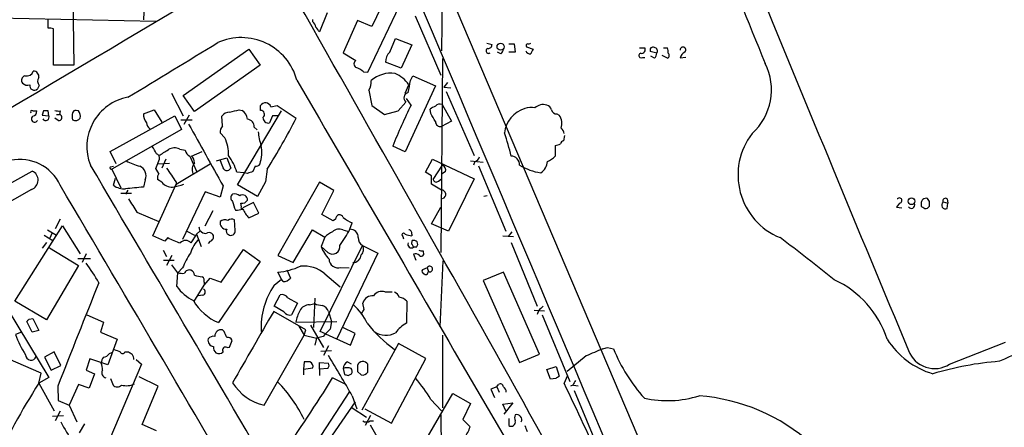
# Model space of a CAD drawing. Extents: x 2 to 1050, y 1154 to 2032.
# Drawn here: x 398 to 538, y 1789 to 1847 of the extents above; entities that cross this region are included whole.
import ezdxf

# ---------------------------------------------------------------- set-up
doc = ezdxf.new("R2010")
doc.units = 0
doc.header["$MEASUREMENT"] = 0
doc.layers.add('MAIN', color=5, linetype='CONTINUOUS')

msp = doc.modelspace()

# ---------------------------------------------------------------- linework, layer by layer
at = {"layer": 'MAIN'}
for p, q in [((425.196, 1930.3721), (498.6867, 1757.4828)), ((416.052, 1858.5748), (415.544, 1846.8061)), ((405.4687, 1854.5954), (405.638, 1840.3714)), ((458.1313, 1853.3254), (457.962, 1842.4034)), ((447.4633, 1839.3554), (452.4587, 1849.8541)), ((450.4267, 1850.7854), (448.056, 1845.8748)), ((393.0227, 1847.1448), (417.322, 1846.6368)), ((401.9973, 1845.6208), (401.9973, 1846.8061)), ((439.674, 1846.5521), (439.674, 1846.8908)), ((441.706, 1847.8221), (440.6053, 1845.1128)), ((446.024, 1846.7214), (443.992, 1842.1494)), ((448.056, 1845.8748), (446.024, 1846.7214)), ((454.2367, 1847.3988), (457.8773, 1838.9321)), ((402.7593, 1840.3714), (402.7593, 1845.5361)), ((450.596, 1842.2341), (451.4427, 1844.1814)), ((451.4427, 1844.1814), (453.7287, 1843.2501)), ((421.2167, 1836.0534), (430.53, 1842.6574)), ((430.53, 1842.6574), (432.1387, 1840.3714)), ((453.7287, 1843.2501), (452.2047, 1839.9481)), ((464.3967, 1843.5041), (465.1587, 1843.3348)), ((467.5293, 1843.4194), (468.2913, 1843.4194)), ((468.2913, 1843.4194), (468.4607, 1842.2341)), ((470.0693, 1842.9961), (471.0007, 1842.6574)), ((486.156, 1842.8268), (486.918, 1842.8268)), ((489.5427, 1842.8268), (490.1353, 1842.8268)), ((443.992, 1842.1494), (445.77, 1841.0488)), ((458.1313, 1841.3028), (457.8773, 1813.7014)), ((466.4287, 1841.9801), (465.9207, 1842.2341)), ((468.4607, 1842.2341), (467.5293, 1842.2341)), ((486.5793, 1841.4721), (486.918, 1841.4721)), ((488.6113, 1842.0648), (487.68, 1842.3188)), ((488.2727, 1841.3874), (487.7647, 1841.6414)), ((490.1353, 1841.3874), (489.3733, 1841.7261)), ((492.76, 1841.4721), (491.9133, 1841.3874)), ((405.638, 1840.3714), (402.7593, 1840.3714)), ((432.1387, 1840.3714), (422.8253, 1833.7674)), ((452.2047, 1839.9481), (450.0033, 1840.7948)), ((446.8707, 1839.4401), (447.4633, 1839.3554)), ((453.5593, 1838.1701), (453.898, 1838.8474)), ((453.898, 1838.8474), (457.1153, 1837.4081)), ((400.7273, 1837.4928), (400.4733, 1836.9848)), ((452.7973, 1836.3921), (453.3053, 1837.5774)), ((457.1153, 1837.4081), (452.7973, 1828.0101)), ((458.8087, 1837.9161), (458.3007, 1837.2388)), ((458.3007, 1837.2388), (459.3167, 1837.1541)), ((419.5233, 1836.3921), (421.2167, 1833.1748)), ((422.8253, 1833.7674), (421.2167, 1836.0534)), ((447.6327, 1836.8154), (448.056, 1834.6141)), ((453.644, 1834.6988), (452.9667, 1835.6301)), ((458.6393, 1836.6461), (462.6187, 1827.5021)), ((432.2233, 1833.9368), (432.2233, 1834.6141)), ((433.6627, 1834.4448), (434.594, 1834.6141)), ((434.594, 1834.6141), (437.3033, 1832.8361)), ((448.056, 1834.6141), (449.834, 1833.3441)), ((451.7813, 1833.8521), (452.882, 1835.1221)), ((456.438, 1833.5134), (456.3533, 1834.1061)), ((458.0467, 1834.7834), (459.4013, 1832.4128)), ((399.796, 1833.8521), (400.3887, 1833.8521)), ((401.32, 1833.8521), (401.1507, 1833.2594)), ((401.1507, 1833.2594), (402.082, 1833.1748)), ((402.082, 1833.1748), (401.9973, 1833.8521)), ((403.4367, 1832.4974), (402.9287, 1832.8361)), ((403.1827, 1833.3441), (403.606, 1833.3441)), ((403.6907, 1833.8521), (403.606, 1833.3441)), ((406.3153, 1833.8521), (405.9767, 1833.9368)), ((410.8027, 1828.0948), (420.0313, 1833.1748)), ((415.544, 1833.4288), (417.068, 1834.0214)), ((417.068, 1834.0214), (418.1687, 1832.2434)), ((420.0313, 1833.1748), (420.9627, 1831.2274)), ((422.0633, 1833.2594), (421.3013, 1831.9048)), ((426.8047, 1831.7354), (426.72, 1833.0901)), ((428.9213, 1823.3534), (435.1867, 1833.8521)), ((429.1753, 1834.0214), (429.5987, 1833.9368)), ((433.9167, 1833.1748), (433.4933, 1832.1588)), ((434.7633, 1833.1748), (433.9167, 1833.1748)), ((449.834, 1833.3441), (451.7813, 1833.8521)), ((474.3873, 1833.4288), (474.726, 1833.2594)), ((420.878, 1832.5821), (422.4867, 1832.5821)), ((431.292, 1831.5661), (431.7153, 1831.1428)), ((459.4013, 1832.4128), (457.962, 1831.6508)), ((420.9627, 1831.2274), (411.0567, 1825.5548)), ((427.1433, 1830.0421), (426.466, 1830.7194)), ((475.488, 1830.3808), (475.3187, 1829.6188)), ((452.7973, 1828.0101), (451.0193, 1828.8568)), ((474.1333, 1828.9414), (474.1333, 1827.4174)), ((411.6493, 1826.3168), (410.8027, 1828.0948)), ((420.7087, 1828.4334), (421.4707, 1828.2641)), ((422.148, 1827.4174), (422.656, 1826.2321)), ((422.402, 1827.4174), (423.926, 1828.0948)), ((425.958, 1826.7401), (427.3973, 1827.1634)), ((427.3973, 1827.1634), (427.99, 1825.7241)), ((410.8873, 1825.8934), (411.3107, 1825.9781)), ((417.322, 1825.6394), (417.83, 1826.9941)), ((417.576, 1826.3168), (419.2693, 1826.4014)), ((418.7613, 1826.9941), (418.1687, 1825.7241)), ((420.2007, 1823.4381), (425.0267, 1826.3168)), ((422.656, 1826.2321), (423.0793, 1825.3008)), ((426.8047, 1825.9781), (426.466, 1826.9094)), ((431.4613, 1825.9781), (431.1227, 1825.2161)), ((455.676, 1825.1314), (456.692, 1826.9941)), ((456.692, 1826.9941), (462.6187, 1824.2001)), ((456.7767, 1824.1154), (458.1313, 1826.1474)), ((462.1107, 1826.7401), (463.8887, 1826.5708)), ((462.7033, 1826.6554), (462.534, 1826.1474)), ((463.2113, 1826.0628), (467.106, 1816.7494)), ((388.62, 1819.0354), (399.7113, 1825.3008)), ((411.0567, 1825.5548), (412.3267, 1822.9301)), ((417.7453, 1824.9621), (417.322, 1825.6394)), ((429.8527, 1825.0468), (428.8367, 1825.1314)), ((430.3607, 1824.9621), (429.8527, 1825.0468)), ((433.1547, 1825.5548), (432.9007, 1823.7768)), ((456.5227, 1824.6234), (455.676, 1825.1314)), ((456.5227, 1823.4381), (456.5227, 1824.6234)), ((458.5547, 1825.2161), (458.0467, 1824.8774)), ((411.3107, 1823.2688), (411.5647, 1824.2848)), ((415.798, 1824.0308), (415.544, 1823.0148)), ((416.8987, 1816.0721), (420.2007, 1823.4381)), ((418.1687, 1823.6921), (417.576, 1824.1154)), ((420.2007, 1823.6921), (420.2007, 1823.2688)), ((426.8893, 1823.1841), (426.466, 1821.5754)), ((431.8, 1821.6601), (428.9213, 1823.3534)), ((432.9007, 1823.7768), (431.8, 1821.6601)), ((440.6053, 1823.6921), (434.6787, 1813.2781)), ((442.6373, 1822.5068), (440.6053, 1823.6921)), ((457.962, 1822.5914), (456.5227, 1823.4381)), ((457.5387, 1823.8614), (457.962, 1824.2001)), ((462.6187, 1824.2001), (458.978, 1816.7494)), ((399.6267, 1822.6761), (393.6153, 1819.2894)), ((413.8507, 1822.0834), (412.3267, 1822.0834)), ((413.3427, 1822.5914), (413.004, 1821.9988)), ((424.3493, 1822.3374), (421.132, 1815.5641)), ((426.466, 1821.5754), (424.3493, 1822.3374)), ((440.944, 1819.1201), (442.6373, 1822.5068)), ((464.4813, 1821.7448), (463.9733, 1821.6601)), ((429.514, 1820.2208), (429.4293, 1820.7288)), ((431.2073, 1820.8134), (429.6833, 1820.0514)), ((431.9693, 1819.2894), (431.2073, 1820.8134)), ((456.5227, 1817.7654), (457.8773, 1820.1361)), ((523.1553, 1820.7288), (522.732, 1820.1361)), ((522.732, 1820.1361), (523.494, 1820.0514)), ((522.8167, 1821.4061), (522.9013, 1821.4061)), ((526.2033, 1820.6441), (526.2033, 1820.3054)), ((527.3887, 1820.9828), (527.1347, 1821.4061)), ((529.336, 1820.8981), (530.0133, 1820.7288)), ((529.9287, 1821.3214), (530.0133, 1820.7288)), ((529.9287, 1819.9668), (530.0133, 1820.7288)), ((414.6127, 1819.4588), (417.7453, 1818.1041)), ((425.45, 1819.6281), (424.2647, 1817.4268)), ((430.53, 1818.6121), (431.9693, 1819.2894)), ((442.5527, 1818.1888), (440.944, 1819.1201)), ((397.256, 1806.7588), (404.0293, 1817.5114)), ((403.6907, 1818.4428), (403.0133, 1817.0881)), ((404.0293, 1817.5114), (406.5693, 1813.5321)), ((428.5827, 1816.8341), (428.498, 1818.3581)), ((442.8913, 1818.4428), (442.5527, 1818.1888)), ((444.9233, 1817.0034), (445.262, 1817.9348)), ((458.978, 1816.7494), (456.5227, 1817.7654)), ((401.4047, 1816.1568), (402.6747, 1815.3948)), ((401.9127, 1816.9188), (403.1827, 1816.1568)), ((402.5053, 1816.4108), (402.2513, 1815.7334)), ((418.592, 1815.3101), (416.8987, 1816.0721)), ((421.7247, 1816.7494), (422.8253, 1816.1568)), ((423.0793, 1816.3261), (422.3173, 1815.0561)), ((423.5873, 1816.7494), (423.0793, 1816.3261)), ((423.0793, 1816.3261), (423.7567, 1814.5481)), ((423.5873, 1816.8341), (424.0107, 1816.4954)), ((436.88, 1812.2621), (439.5893, 1816.9188)), ((439.5893, 1816.9188), (441.3673, 1815.9028)), ((441.3673, 1815.9028), (440.8593, 1814.5481)), ((443.9073, 1816.9188), (444.5847, 1816.7494)), ((452.4587, 1815.9874), (452.5433, 1815.6488)), ((453.7287, 1816.3261), (453.7287, 1816.0721)), ((466.6827, 1816.0721), (468.2067, 1815.9874)), ((467.9527, 1816.6648), (467.4447, 1815.9874)), ((401.7433, 1815.1408), (401.1507, 1814.2941)), ((419.0153, 1815.8181), (418.592, 1815.3101)), ((425.0267, 1815.3101), (424.7727, 1814.9714)), ((440.69, 1802.4408), (446.7013, 1814.7174)), ((441.7907, 1813.7014), (440.8593, 1814.5481)), ((446.7013, 1814.7174), (448.9027, 1813.6168)), ((453.7287, 1814.8868), (453.8133, 1815.3948)), ((467.868, 1815.1408), (471.5933, 1806.0814)), ((402.1667, 1814.3788), (406.3153, 1811.8388)), ((407.416, 1813.5321), (406.8233, 1812.2621)), ((418.338, 1814.0401), (418.846, 1813.1088)), ((419.608, 1813.2781), (418.846, 1811.8388)), ((426.6353, 1809.4681), (429.768, 1814.1248)), ((429.768, 1814.1248), (432.1387, 1812.4314)), ((434.6787, 1813.2781), (436.88, 1812.2621)), ((448.9027, 1813.6168), (443.0607, 1801.4248)), ((454.406, 1814.4634), (453.9827, 1814.4634)), ((453.9827, 1813.4474), (454.3213, 1812.6008)), ((455.3373, 1813.9554), (455.422, 1813.3628)), ((406.3153, 1811.8388), (401.7433, 1804.1341)), ((406.2307, 1812.8548), (408.0087, 1812.8548)), ((418.4227, 1812.6008), (419.9467, 1812.6008)), ((420.4547, 1810.8228), (419.608, 1811.9234)), ((432.1387, 1812.4314), (426.212, 1803.7108)), ((457.7927, 1803.1181), (458.216, 1812.5161)), ((392.5993, 1811.5848), (402.082, 1795.9214)), ((420.2853, 1808.8754), (420.4547, 1810.8228)), ((421.132, 1811.5001), (420.4547, 1810.8228)), ((435.1867, 1809.8914), (434.6787, 1810.9074)), ((435.9487, 1811.2461), (436.4567, 1810.0608)), ((441.3673, 1810.6534), (443.5687, 1808.7908)), ((443.6533, 1811.5848), (444.8387, 1811.5001)), ((455.93, 1811.5001), (455.2527, 1811.2461)), ((455.93, 1811.5001), (456.0993, 1810.9921)), ((456.0147, 1810.8228), (456.0993, 1810.9921)), ((466.7673, 1810.9074), (463.8887, 1809.7221)), ((471.932, 1799.2234), (466.7673, 1810.9074)), ((422.7407, 1806.6741), (424.18, 1809.0448)), ((424.18, 1809.0448), (425.0267, 1810.0608)), ((424.18, 1809.4681), (424.18, 1809.0448)), ((425.0267, 1810.0608), (426.6353, 1809.4681)), ((434.1707, 1809.0448), (435.1867, 1809.8914)), ((435.4407, 1809.5528), (435.1867, 1809.8914)), ((463.8887, 1809.7221), (469.0533, 1798.0381)), ((424.0107, 1807.6054), (423.3333, 1807.5208)), ((434.1707, 1806.0814), (435.0173, 1807.6901)), ((449.9187, 1808.1134), (450.9347, 1808.1134)), ((401.7433, 1804.1341), (397.256, 1806.7588)), ((436.118, 1807.2668), (437.4727, 1806.5048)), ((437.4727, 1806.5048), (436.626, 1804.8114)), ((439.166, 1806.2508), (439.928, 1806.4201)), ((439.928, 1807.1821), (439.7587, 1803.0334)), ((446.9553, 1805.5734), (446.786, 1806.5048)), ((453.0513, 1806.7588), (452.9667, 1803.6261)), ((407.5007, 1804.8114), (409.8713, 1803.7954)), ((438.658, 1802.6948), (434.086, 1805.3194)), ((435.5253, 1805.2348), (434.1707, 1806.0814)), ((441.8753, 1805.3194), (442.2987, 1803.8801)), ((471.17, 1805.4888), (472.6093, 1805.4041)), ((471.7627, 1805.4041), (471.5933, 1804.8961)), ((472.2707, 1804.8114), (476.25, 1795.3288)), ((399.7113, 1802.3561), (398.9493, 1803.8801)), ((399.288, 1804.2188), (399.796, 1804.3034)), ((399.796, 1804.3034), (400.6427, 1802.6101)), ((409.8713, 1803.7954), (409.448, 1802.3561)), ((437.2187, 1803.7954), (443.0607, 1803.8801)), ((439.3353, 1803.3721), (441.198, 1800.1548)), ((442.2987, 1803.8801), (442.1293, 1802.7794)), ((398.1873, 1802.3561), (397.3407, 1802.0174)), ((400.6427, 1802.6101), (399.7113, 1802.3561)), ((409.448, 1802.3561), (411.8187, 1801.3401)), ((427.0587, 1802.4408), (426.8047, 1802.6948)), ((432.7313, 1791.9421), (438.404, 1801.9328)), ((437.642, 1803.2028), (438.404, 1801.9328)), ((438.404, 1801.9328), (438.658, 1802.6948)), ((438.404, 1801.9328), (440.182, 1801.5094)), ((441.452, 1802.1021), (440.69, 1802.4408)), ((441.452, 1802.1021), (445.008, 1800.4934)), ((445.6853, 1802.1868), (443.9073, 1803.0334)), ((445.008, 1800.4934), (445.6853, 1802.1868)), ((458.1313, 1801.9328), (458.1313, 1791.6034)), ((411.8187, 1801.3401), (410.464, 1797.6994)), ((427.8207, 1800.2394), (428.1593, 1801.1708)), ((440.182, 1801.5094), (439.928, 1800.4934)), ((441.1133, 1801.7634), (440.182, 1801.5094)), ((451.866, 1800.7474), (446.6167, 1791.2648)), ((455.7607, 1798.6308), (451.866, 1800.7474)), ((530.2673, 1797.7841), (538.226, 1800.9168)), ((402.844, 1799.5621), (401.4893, 1798.8001)), ((403.7753, 1797.6148), (402.844, 1799.5621)), ((410.718, 1799.3081), (411.0567, 1799.4774)), ((412.9193, 1799.5621), (413.4273, 1799.5621)), ((427.482, 1800.1548), (427.8207, 1800.2394)), ((440.7747, 1799.6468), (442.2987, 1799.7314)), ((441.8753, 1800.4088), (441.198, 1799.0541)), ((469.0533, 1798.0381), (471.932, 1799.2234)), ((481.584, 1800.1548), (482.4307, 1799.9854)), ((400.9813, 1796.5141), (396.3247, 1798.5461)), ((401.4893, 1798.8001), (402.4207, 1796.9374)), ((407.924, 1798.5461), (407.416, 1796.9374)), ((410.464, 1797.6994), (407.924, 1798.5461)), ((415.29, 1797.7841), (408.94, 1782.8828)), ((414.528, 1798.4614), (415.29, 1797.7841)), ((438.404, 1798.1228), (438.3193, 1797.1068)), ((440.6053, 1797.1068), (440.6053, 1798.0381)), ((440.6053, 1798.0381), (441.8753, 1797.9534)), ((444.5847, 1798.1228), (445.0927, 1797.8688)), ((447.4633, 1796.6834), (447.4633, 1797.7841)), ((450.85, 1789.4021), (455.7607, 1798.6308)), ((478.536, 1798.9694), (475.8267, 1796.7681)), ((400.6427, 1795.0748), (400.9813, 1796.5141)), ((402.4207, 1796.9374), (403.7753, 1797.6148)), ((407.416, 1796.9374), (408.6013, 1796.4294)), ((408.6013, 1796.4294), (407.8393, 1794.3974)), ((438.3193, 1797.1068), (439.674, 1797.2761)), ((438.3193, 1797.1068), (438.3193, 1796.2601)), ((441.7907, 1797.1914), (440.6053, 1797.1068)), ((440.6053, 1797.1068), (440.6053, 1796.1754)), ((443.992, 1797.1914), (444.1613, 1796.3448)), ((444.6693, 1796.1754), (445.1773, 1796.4294)), ((446.024, 1796.7681), (446.532, 1796.2601)), ((472.948, 1797.0221), (474.3027, 1797.4454)), ((473.456, 1795.6674), (472.948, 1797.0221)), ((474.3027, 1797.4454), (474.726, 1796.0908)), ((402.082, 1795.9214), (400.6427, 1795.0748)), ((400.6427, 1795.0748), (402.844, 1791.1801)), ((406.3153, 1794.9054), (404.9607, 1791.9421)), ((407.8393, 1794.3974), (406.3153, 1794.9054)), ((410.8873, 1795.7521), (411.226, 1794.8208)), ((417.6607, 1794.6514), (414.9513, 1796.0061)), ((444.1613, 1794.9901), (442.468, 1795.8368)), ((465.836, 1794.5668), (466.09, 1794.9054)), ((474.218, 1795.7521), (473.456, 1795.6674)), ((475.8267, 1796.0908), (475.4033, 1795.0748)), ((403.352, 1794.6514), (403.4367, 1792.6194)), ((415.3747, 1789.2328), (417.6607, 1794.6514)), ((437.3033, 1782.2901), (444.9233, 1793.8894)), ((452.628, 1781.6974), (459.5707, 1793.6354)), ((459.5707, 1793.6354), (462.1107, 1792.1961)), ((465.836, 1794.5668), (464.9893, 1794.2281)), ((464.9893, 1794.2281), (465.4973, 1793.0428)), ((465.836, 1794.5668), (466.1747, 1793.8048)), ((476.6733, 1794.8208), (476.3347, 1794.6514)), ((476.758, 1794.8208), (477.4353, 1794.7361)), ((476.8427, 1794.0588), (480.7373, 1784.7454)), ((403.4367, 1792.6194), (404.9607, 1791.9421)), ((445.6853, 1792.4501), (441.8753, 1786.9468)), ((445.262, 1793.2968), (445.9393, 1791.4341)), ((456.438, 1792.7888), (457.962, 1791.1801)), ((462.1107, 1792.1961), (461.01, 1789.9101)), ((466.6827, 1792.1114), (468.122, 1792.2808)), ((467.106, 1791.1801), (466.6827, 1792.1114)), ((468.122, 1792.2808), (466.852, 1790.6721)), ((403.6907, 1791.0954), (403.0133, 1789.7408)), ((404.9607, 1791.9421), (406.0613, 1789.5714)), ((445.262, 1791.6034), (447.294, 1790.2488)), ((447.04, 1791.4341), (450.85, 1789.4021)), ((402.59, 1790.4181), (404.1987, 1790.5028)), ((407.162, 1789.3174), (406.4, 1788.0474)), ((447.8867, 1790.5028), (447.1247, 1789.0634)), ((447.802, 1789.7408), (448.31, 1789.7408)), ((457.8773, 1790.5874), (457.962, 1781.4434)), ((461.01, 1789.9101), (462.026, 1788.8941)), ((467.5293, 1790.0794), (467.5293, 1789.0634)), ((417.4067, 1788.3014), (415.3747, 1789.2328)), ((447.802, 1789.1481), (450.4267, 1784.6608))]:
    msp.add_line(p, q, dxfattribs=at)
for centre, radius in [((466.3731, 1842.997), 0.5021), ((524.8449, 1820.9972), 0.4784)]:
    msp.add_circle(centre, radius, dxfattribs=at)
for centre, radius, start, end in [((-47584.0998, -18492.9962), 52168.5214, 22.80926731, 23.03845023), ((1154.1272, 2107.4247), 702.7235, 200.7322718, 202.3129142), ((-9522.3717, 18561.1402), 19446.7059, 300.32868724, 300.78842323), ((-7048.6723, -2403.2345), 8609.7568, 28.75743107, 29.62615756), ((13446.5745, 7180.7509), 13997.7609, 202.37855637, 202.60773902), ((402.2087, 1844.0526), 1.5824, 69.637627, 97.677432), ((438.4719, 1845.3857), 1.675, 13.971531, 44.136456), ((271.0103, 1718.4395), 211.6804, 36.75666, 36.985821), ((429.4652, 1836.0821), 8.2154, 15.335433, 113.972615), ((-1527.6052, 5035.828), 3742.6544, 301.2385205, 301.4677045), ((464.6633, 1842.4046), 0.3512, 106.082076, 313.408219), ((464.5801, 1843.3207), 0.5788, 268.604026, 1.395974), ((465.7936, 1842.7209), 0.9758, 310.607027, 356.26873), ((470.2598, 1843.1654), 0.2549, 94.748707, 221.627938), ((470.3656, 1843.8853), 0.4829, 254.763614, 307.866658), ((640.1862, 1757.6288), 189.3505, 153.316988, 153.54613), ((486.4312, 1842.594), 0.5396, 258.683821, 25.558299), ((488.0779, 1842.5135), 0.443, 63.915005, 206.073378), ((488.1247, 1842.3612), 0.5698, 328.653381, 74.94421), ((488.2739, 1842.2342), 1.9535, 355.025178, 17.659526), ((492.3192, 1842.5404), 0.4093, 311.553327, 187.342078), ((451.8992, 1840.8558), 1.8969, 133.395753, 181.842838), ((470.56, 1842.5704), 0.599, 196.187132, 279.803533), ((486.3865, 1841.7402), 0.3303, 100.677194, 305.721221), ((487.6377, 1842.1281), 0.9757, 310.606391, 356.280068), ((490.0083, 1841.7473), 0.3816, 289.436704, 56.305768), ((493.1688, 1841.0772), 1.2933, 116.551182, 166.121711), ((446.137, 1840.5408), 0.6267, 125.845888, 234.154112), ((444.7198, 1836.7641), 3.4333, 51.208574, 72.188317), ((496.5423, 1836.8508), 8.377, 312.095499, 26.781614), ((398.8377, 1838.2355), 0.6282, 103.100569, 220.034449), ((398.9153, 1839.8383), 1.015, 257.482213, 342.009528), ((399.9076, 1838.7694), 0.7559, 346.535519, 92.039457), ((401.3042, 1838.0907), 0.8308, 142.767362, 226.024075), ((450.7229, 1835.1505), 4.0853, 81.056465, 132.341238), ((449.5487, 1835.013), 4.5484, 34.318952, 66.56025), ((399.0341, 1838.3818), 0.8728, 219.094496, 292.827922), ((400.0275, 1837.4752), 0.6627, 171.12895, 312.272526), ((22497.5594, 14621.1955), 25496.1711, 210.09048706, 210.31966969), ((446.0232, 1837.9373), 1.962, 325.121622, 6.81459), ((30.041, 1921.9783), 431.7309, 348.577428, 348.806598), ((414.629, 1828.7887), 7.1278, 100.396804, 201.750509), ((453.39, 1835.7148), 0.7806, 102.526419, 229.400298), ((432.9068, 1834.2218), 0.7881, 16.436722, 150.146005), ((535.8955, 1794.2341), 91.6662, 153.804518, 157.80847), ((457.5197, 1832.904), 1.675, 103.971531, 134.136456), ((457.7503, 1834.0357), 0.8043, 68.375849, 142.135637), ((470.9708, 1830.3034), 4.0555, 106.55418, 174.112418), ((470.6489, 1832.2948), 2.0712, 72.992862, 113.733289), ((472.474, 1832.9968), 1.7668, 74.437699, 133.640057), ((472.6516, 1833.7252), 1.0177, 16.919786, 73.067804), ((399.669, 1833.7251), 0.1796, 45, 225), ((400.0678, 1832.7173), 0.4614, 126.094939, 331.529313), ((399.6478, 1833.8169), 0.7417, 281.525044, 2.720065), ((401.6586, 1832.9632), 0.4733, 206.581292, 26.554224), ((401.6586, 1664.5022), 169.3502, 89.885409, 90.114558), ((403.4789, 1835.417), 1.5791, 249.609571, 277.70781), ((403.5213, 1832.9208), 0.4317, 258.700477, 78.684862), ((407.6076, 1833.0901), 2.1984, 166.639496, 193.360504), ((405.909, 1833.488), 0.4539, 81.421795, 165.960695), ((405.8628, 1833.3859), 0.8952, 243.881467, 322.10986), ((405.2574, 1833.0479), 1.3289, 350.829003, 37.241562), ((417.5341, 1833.3866), 1.9906, 178.785227, 218.083507), ((427.7643, 1832.4692), 1.2149, 87.33919, 149.265937), ((343.848, 2172.502), 349.07, 283.919666, 284.148848), ((428.7095, 1832.5397), 1.6561, 4.401624, 57.524827), ((432.2113, 1833.3683), 0.5685, 308.085343, 88.79077), ((433.3172, 1832.8937), 0.7557, 177.944849, 283.475385), ((350.5193, 1877.4598), 97.5845, 327.866222, 332.788103), ((160.4436, 1663.5911), 341.3009, 29.62978, 29.858956), ((474.3521, 1834.1697), 0.7418, 191.532613, 272.720065), ((472.9909, 1832.0742), 2.1013, 341.193415, 34.335929), ((417.0683, 1832.2436), 1.1042, 184.404277, 237.518859), ((2625.7718, 3055.2438), 2520.5268, 209.0332408, 209.2624223), ((427.8411, 1830.8254), 1.3792, 138.715594, 184.407945), ((430.2759, 1831.6507), 1.0196, 355.240558, 85.229358), ((457.815, 1832.3349), 0.6997, 180.556809, 282.127356), ((474.3604, 1830.554), 1.046, 4.430213, 53.677846), ((422.0108, 1827.6948), 5.6438, 358.043329, 24.576536), ((439.06, 1831.4288), 7.1956, 184.303863, 200.223522), ((440.3089, 1821.4269), 28.2027, 12.263565, 19.237832), ((509.8158, 1824.7487), 9.6586, 142.452639, 247.613315), ((413.6926, 1826.2703), 4.0003, 21.803537, 38.712151), ((419.98, 1826.9533), 1.6498, 63.787519, 122.235463), ((426.8543, 1827.9754), 5.5386, 342.574636, 10.044475), ((474.0484, 1830.466), 1.527, 273.187323, 303.684864), ((475.6156, 1828.8985), 0.7791, 112.400936, 157.599064), ((417.2192, 1827.1534), 0.6312, 345.382563, 72.719079), ((206.7434, 2166.6071), 399.392, 301.891186, 302.120364), ((422.727, 1828.5748), 1.2941, 193.891284, 243.423069), ((421.397, 1826.3987), 1.431, 3.501656, 45.387874), ((421.387, 1822.8881), 7.7801, 16.758426, 36.37368), ((462.4071, 1827.629), 1.0177, 286.921424, 343.078576), ((467.9077, 1826.2663), 1.1518, 354.074578, 91.975277), ((471.4336, 1830.1409), 3.8348, 294.645014, 314.748556), ((397.9572, 1820.66), 6.2991, 24.466011, 101.853477), ((-8764.3406, -3583.1861), 10648.6093, 29.92705447, 30.52970264), ((410.972, 1825.7241), 0.1893, 116.578587, 296.578587), ((417.6808, 1835.6061), 9.9847, 242.61833, 254.639794), ((414.4433, 1824.6234), 1.4787, 336.373507, 66.369957), ((927.546, 2163.3981), 610.573, 213.5761241, 213.8052967), ((424.0775, 1825.4942), 1.5974, 141.616345, 199.456946), ((427.4278, 1825.993), 0.6232, 181.369835, 334.438232), ((431.546, 1826.6554), 0.6826, 262.87186, 330.261365), ((457.722, 1825.3994), 0.8527, 347.585625, 61.312851), ((473.2409, 1832.9738), 8.0085, 238.473302, 261.819106), ((471.0692, 1826.7184), 1.9645, 301.692526, 358.162263), ((399.1553, 1824.005), 1.41, 289.531096, 66.776866), ((418.5071, 1824.3695), 0.9651, 142.120851, 195.264491), ((494.2416, 1634.5893), 200.8048, 108.320348, 108.549531), ((-5022.4869, -1391.4526), 6306.9673, 29.59607349, 30.64448406), ((412.8191, 1825.2207), 2.4668, 232.303671, 274.298592), ((477.7735, 1187.8933), 638.1629, 95.5960052, 95.82519), ((419.6386, 1824.9463), 1.9323, 220.472645, 271.604396), ((418.8032, 1829.663), 6.7074, 277.620666, 291.865969), ((457.2236, 1824.186), 0.4524, 188.977235, 314.14918), ((428.625, 1821.4908), 0.635, 126.869898, 233.130102), ((428.5403, 1821.0251), 1.0178, 45, 106.925172), ((429.6807, 1821.2076), 0.6823, 355.333996, 128.065731), ((457.9783, 1821.989), 0.6026, 284.707269, 91.549956), ((879.6696, 2116.7398), 551.9546, 212.358985, 212.588168), ((432.4755, 1821.6876), 4.2898, 189.456394, 207.409683), ((429.5563, 1820.0938), 0.1339, 108.421413, 341.537987), ((429.5987, 1821.5924), 0.8801, 258.902018, 329.979754), ((523.1111, 1821.0985), 0.3723, 276.817716, 124.296124), ((524.8371, 1820.4556), 0.474, 209.690911, 23.433499), ((526.9585, 1820.6712), 0.7557, 76.517242, 182.055151), ((611.1072, 1947.136), 152.6259, 236.200557, 236.42974), ((526.8464, 1820.5435), 0.5923, 256.815423, 336.295842), ((358.0387, 1820.6441), 169.3503, 359.885409, 0.114591), ((529.6953, 1820.4725), 0.557, 130.171724, 294.775141), ((529.6747, 1821.0505), 0.3714, 46.844093, 204.225635), ((428.4763, 1823.9921), 4.2836, 272.555613, 286.36614), ((435.1826, 1822.6312), 6.1482, 206.560467, 220.821752), ((443.4617, 1818.4828), 0.5719, 21.976301, 184.01137), ((447.0371, 1822.3326), 4.7425, 230.052738, 248.01934), ((550.495, 1859.4106), 133.8593, 198.316987, 198.546184), ((427.3788, 1817.9321), 0.9289, 169.328812, 271.141199), ((427.1484, 1817.3302), 1.0318, 66.083181, 131.404806), ((428.1021, 1817.5492), 0.9006, 63.921483, 126.475463), ((424.3494, 1817.1309), 0.7201, 241.943894, 298.049084), ((424.8996, 1815.8603), 0.6694, 34.698943, 108.426829), ((424.9124, 1815.9239), 0.6244, 280.548625, 30.56558), ((427.9054, 1816.7494), 0.5681, 153.43946, 243.425927), ((427.99, 1816.7374), 0.6006, 235.672281, 9.26626), ((444.0661, 1813.1803), 3.8335, 114.637661, 134.749525), ((443.366, 1815.7809), 1.26, 64.559527, 135.453366), ((431.0144, 1824.1645), 15.6441, 322.852048, 332.757991), ((445.0081, 1815.9028), 1.1039, 355.599304, 94.405871), ((452.5857, 1816.1991), 0.2468, 30.97172, 239.040224), ((453.8441, 1818.33), 2.2608, 242.418273, 267.074191), ((453.2948, 1816.4637), 0.4552, 342.404942, 88.678315), ((423.2075, 1823.1446), 8.4411, 240.221947, 253.381049), ((421.5553, 1814.4104), 0.9988, 40.277119, 139.722881), ((427.9293, 1811.6556), 6.0247, 138.48619, 161.002668), ((444.9194, 1815.8319), 4.2582, 197.546908, 225.974311), ((442.4496, 1814.5223), 1.0526, 231.247534, 10.681178), ((447.3225, 1815.7617), 1.2151, 177.339628, 239.253777), ((445.8716, 1814.1332), 1.0147, 310.603744, 35.149756), ((453.6788, 1814.8589), 0.4987, 156.709394, 307.538475), ((453.4319, 1814.4208), 0.5524, 4.422569, 57.506537), ((453.9825, 1814.6322), 0.7811, 49.413026, 102.509714), ((453.9586, 1814.8988), 0.6243, 315.77878, 31.541369), ((386.4309, 1654.4468), 200.9237, 50.644741, 53.431708), ((432.7133, 1806.8223), 12.4903, 147.04494, 158.005737), ((445.3557, 1813.441), 1.1789, 269.562599, 356.196594), ((454.279, 1812.7277), 0.7783, 45.005205, 112.376932), ((455.1681, 1814.8872), 0.947, 243.443066, 280.291859), ((455.0872, 1813.5897), 0.4044, 230.386678, 325.873798), ((388.5414, 1798.2036), 23.4844, 28.427858, 36.514377), ((433.8424, 1820.6212), 9.7497, 274.92069, 294.567538), ((438.3564, 1807.182), 4.5952, 49.063443, 95.75017), ((443.2169, 1812.7635), 1.2569, 179.699142, 290.316487), ((456.3004, 1811.3413), 0.403, 240.062887, 156.793942), ((-24889.1238, -12379.1971), 28977.9137, 29.09043699, 29.31961986), ((421.1743, 1813.5732), 2.843, 255.33809, 274.270413), ((422.0559, 1810.5003), 0.7109, 68.426078, 160.456239), ((422.0152, 1810.4056), 0.8139, 5.534773, 68.212969), ((424.1951, 1813.9083), 3.688, 248.19686, 265.815651), ((455.5773, 1811.0344), 0.3875, 146.88812, 259.502061), ((455.7304, 1810.8289), 0.2843, 218.11535, 358.770838), ((4089.2863, 341.5122), 3962.0355, 158.2545218, 158.4837038), ((423.5449, 1809.6797), 0.6695, 341.573171, 55.301057), ((442.6813, 1803.0797), 10.393, 144.973294, 183.524442), ((435.4409, 1810.8224), 1.2696, 269.990974, 323.139128), ((508.1132, 1797.1217), 13.9187, 17.642297, 65.695281), ((425.7262, 1812.8242), 6.7228, 215.97073, 242.826634), ((423.8379, 1808.0906), 0.5151, 289.60294, 60.020584), ((435.2226, 1806.5813), 1.1276, 37.436933, 100.489812), ((448.1068, 1806.1746), 1.3614, 81.416379, 165.963757), ((449.5246, 1806.7035), 1.464, 74.38308, 146.063531), ((450.9771, 1807.0552), 1.0177, 16.921424, 73.078576), ((429.208, 1810.6963), 7.6009, 210.457634, 246.786068), ((439.1483, 1804.7719), 1.4789, 89.314297, 154.69289), ((441.1772, 1809.3215), 3.1589, 246.705668, 267.305524), ((440.478, 1804.7689), 1.5018, 21.503155, 68.488347), ((440.4413, 1800.5136), 7.6037, 24.163633, 48.984485), ((451.5388, 1805.268), 2.1237, 44.586023, 78.816522), ((-12981.7867, -5844.4481), 15391.1187, 29.37963831, 29.80408274), ((2971.1582, 339.7434), 2929.9571, 149.9865063, 150.2156897), ((436.4207, 1805.92), 1.1274, 217.424828, 280.491662), ((443.8189, 1802.2776), 6.7725, 152.506443, 167.049264), ((319.786, 1889.9694), 152.6261, 326.200547, 326.42973), ((641.4512, 1636.3929), 239.4973, 134.885425, 135.114575), ((314.4437, 1888.7244), 119.7487, 314.885409, 315.114592), ((463.264, 1816.3349), 20.3435, 218.66104, 233.884644), ((455.0537, 1799.7437), 4.4078, 118.260434, 145.00798), ((411.7673, 1807.4316), 15.4091, 200.570755, 212.559513), ((426.6328, 1801.7818), 0.929, 79.337156, 181.13491), ((215.5314, 1717.3588), 227.9972, 21.682166, 21.911325), ((695.6461, 1548.2466), 359.246, 134.88542, 135.11458), ((450.0557, 1804.8215), 2.9029, 235.096752, 298.54178), ((655.9392, 1539.0012), 285.0339, 112.131949, 114.579171), ((425.5817, 1801.1707), 0.848, 162.562941, 266.822419), ((425.5471, 1800.7449), 1.0305, 81.242424, 138.717837), ((427.5566, 1800.9833), 0.6312, 17.280921, 104.617437), ((531.3509, 1807.798), 11.8818, 212.923033, 253.099284), ((399.5659, 1799.1553), 0.7861, 181.20275, 339.873049), ((409.7865, 1799.9011), 1.1043, 274.404277, 327.518859), ((496.4884, 2011.3933), 227.9691, 248.082823, 248.31202), ((412.5807, 1799.6609), 0.3528, 196.262154, 343.733298), ((498.3639, 1926.4042), 152.6537, 236.192759, 236.421922), ((412.6672, 1798.3774), 1.5244, 3.158773, 33.708831), ((426.5532, 1800.1672), 1.0305, 171.242424, 228.717837), ((426.2771, 1800.1027), 0.8167, 240.36824, 318.554055), ((427.2281, 1799.816), 0.4234, 53.151755, 216.848245), ((733.7302, 1206.7818), 644.8335, 113.0837132, 113.312888), ((438.8895, 1969.4186), 174.5653, 283.92763, 284.156781), ((505.4084, 1809.4882), 24.8652, 202.468333, 221.666089), ((528.1506, 1801.1708), 3.9937, 201.125784, 302.005535), ((410.8877, 1797.9026), 1.356, 138.554901, 177.852942), ((408.0938, 1797.1915), 1.6282, 351.021336, 27.901296), ((438.8273, 1586.473), 211.6502, 89.885381, 90.114592), ((438.9543, 1797.4454), 0.7393, 346.762586, 66.36796), ((441.343, 1797.6268), 0.6245, 315.797976, 31.531771), ((225.8013, 1668.075), 252.6727, 29.708593, 31.223282), ((444.9435, 1797.2402), 0.9528, 112.123029, 182.935981), ((446.7797, 1797.3932), 0.7875, 29.762028, 163.656855), ((540.951, 1752.9829), 45.3653, 94.515682, 106.723862), ((410.4144, 1796.5987), 0.7888, 154.571943, 254.982495), ((444.5423, 1795.5402), 1.7405, 71.565051, 108.431826), ((486.7653, 1923.26), 133.8752, 251.443679, 251.672862), ((444.6451, 1796.756), 0.6244, 328.463431, 44.208421), ((657.6738, 1797.1914), 211.6502, 179.885381, 180.114592), ((446.7014, 1797.1235), 0.8799, 258.899511, 329.987772), ((484.3296, 1741.9715), 99.1134, 147.602939, 155.405776), ((413.1028, 1797.5439), 2.8095, 255.751567, 294.636696), ((434.3233, 1798.9005), 7.1382, 211.60745, 257.113194), ((421.2179, 1781.8751), 18.9716, 25.057452, 44.803959), ((265.3359, 1905.1039), 208.1228, 324.69714, 328.330898), ((440.2654, 1783.4743), 18.6631, 29.939501, 41.137147), ((466.344, 1794.5668), 0.4233, 0, 126.875312), ((559.1392, 1668.9331), 152.6259, 123.578058, 123.807262), ((224.2632, 1671.9005), 279.72, 20.81148, 26.126127), ((646.1575, 1710.4895), 189.3057, 153.31696, 153.546156), ((411.8187, 1795.3852), 0.8184, 223.598957, 316.396215), ((466.2164, 1793.7621), 0.9752, 2.509458, 55.604343), ((490.0886, 1807.8318), 15.2258, 257.654744, 287.324976), ((492.5986, 1766.4758), 26.8973, 47.918737, 85.684241), ((1844.8154, 2633.3804), 1669.9132, 210.3513424, 210.5805218), ((447.294, 1790.4178), 0.8464, 233.116564, 306.883436), ((467.8744, 1789.568), 0.6113, 235.631462, 16.421809), ((469.4336, 1790.1641), 1.061, 156.486577, 203.513423), ((468.6724, 1789.9031), 0.7163, 332.415431, 107.190354), ((458.7717, 1789.7049), 3.3538, 315.879471, 346.009749), ((681.6259, 1873.3116), 227.9506, 201.690314, 201.919506)]:
    msp.add_arc(centre, radius, start, end, dxfattribs=at)

doc.saveas('drawing.dxf')
